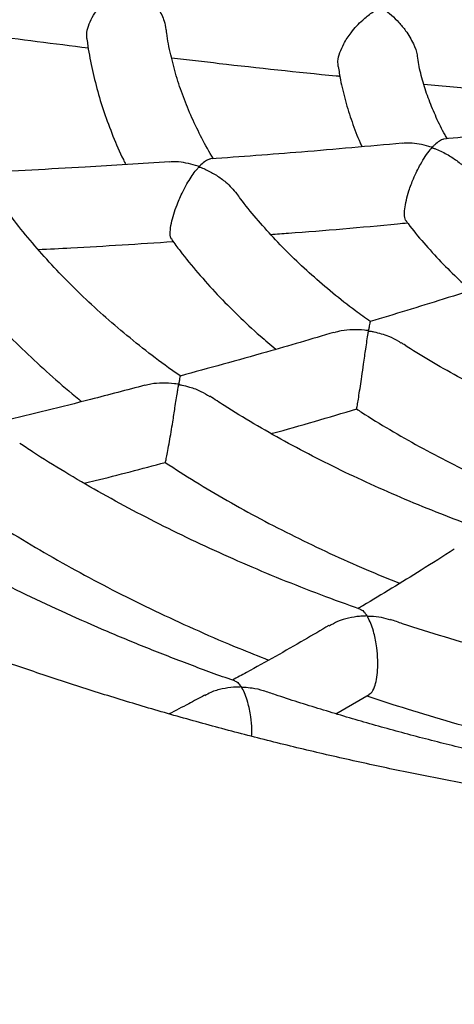
# Model space of a CAD drawing. Units: millimetres. Extents: x 65538 to 87116, y 62584 to 77393.
# Drawn here: x 82160 to 82247, y 66778 to 66976 of the extents above; entities that cross this region are included whole.
import ezdxf

# ---------------------------------------------------------------- set-up
doc = ezdxf.new("R2010")
doc.units = ezdxf.units.MM
doc.header["$LTSCALE"] = 100
doc.layers.add('AXONOMETRIC', color=7, linetype='Continuous')
doc.layers.add('TIPTAP_DIM', color=9, linetype='Continuous')

# ---------------------------------------------------------------- blocks, each defined once
blk = doc.blocks.new('K117LL_axonometric')
at = {"layer": 'AXONOMETRIC'}
blk.add_line((-3125.54, 2927.09), (-3118.88, 2930.96), dxfattribs=at)
for points, knots in [([(-3435.45, 3231.76), (-3436.26, 3230.4), (-3438.52, 3226.57), (-3441.91, 3220.18), (-3445.63, 3212.62), (-3449.02, 3205), (-3452.09, 3197.35), (-3454.84, 3189.65), (-3457.27, 3181.92), (-3459.38, 3174.16), (-3461.17, 3166.38), (-3462.64, 3158.58), (-3463.78, 3150.77), (-3464.61, 3142.96), (-3465.13, 3135.13), (-3465.32, 3127.31), (-3465.2, 3119.5), (-3464.77, 3111.69), (-3464.01, 3103.89), (-3462.95, 3096.12), (-3461.57, 3088.36), (-3459.87, 3080.63), (-3457.87, 3072.93), (-3455.54, 3065.26), (-3452.91, 3057.63), (-3449.96, 3050.03), (-3446.7, 3042.49), (-3443.13, 3034.99), (-3439.25, 3027.55), (-3435.05, 3020.17), (-3430.55, 3012.86), (-3425.74, 3005.61), (-3420.63, 2998.45), (-3415.22, 2991.36), (-3409.5, 2984.36), (-3403.5, 2977.46), (-3397.2, 2970.66), (-3390.62, 2963.96), (-3383.76, 2957.38), (-3376.62, 2950.9), (-3369.21, 2944.55), (-3361.54, 2938.33), (-3353.62, 2932.23), (-3345.45, 2926.27), (-3337.03, 2920.45), (-3328.37, 2914.76), (-3319.49, 2909.23), (-3310.38, 2903.84), (-3301.05, 2898.6), (-3291.52, 2893.51), (-3281.78, 2888.58), (-3271.85, 2883.81), (-3261.72, 2879.2), (-3251.42, 2874.75), (-3240.94, 2870.47), (-3230.29, 2866.35), (-3219.48, 2862.41), (-3208.51, 2858.63), (-3197.4, 2855.02), (-3186.15, 2851.59), (-3174.76, 2848.34), (-3163.24, 2845.26), (-3151.61, 2842.35), (-3139.86, 2839.63), (-3128.01, 2837.09), (-3116.06, 2834.73), (-3104.02, 2832.55), (-3091.89, 2830.55), (-3079.69, 2828.74), (-3067.42, 2827.11), (-3055.09, 2825.67), (-3042.7, 2824.41), (-3030.27, 2823.34), (-3017.8, 2822.46), (-3005.29, 2821.77), (-2992.76, 2821.26), (-2980.22, 2820.94), (-2967.67, 2820.81), (-2955.11, 2820.87), (-2942.57, 2821.11), (-2930.03, 2821.55), (-2917.52, 2822.17), (-2905.04, 2822.98), (-2892.59, 2823.98), (-2880.19, 2825.16), (-2867.83, 2826.54), (-2855.54, 2828.09), (-2843.31, 2829.83), (-2831.16, 2831.76), (-2819.09, 2833.87), (-2807.1, 2836.16), (-2795.21, 2838.64), (-2783.43, 2841.29), (-2771.75, 2844.12), (-2760.19, 2847.13), (-2748.75, 2850.32), (-2737.45, 2853.69), (-2726.28, 2857.22), (-2715.26, 2860.94), (-2704.39, 2864.82), (-2693.67, 2868.87), (-2683.13, 2873.09), (-2672.75, 2877.47), (-2662.55, 2882.02), (-2652.54, 2886.74), (-2642.72, 2891.61), (-2633.1, 2896.64), (-2623.68, 2901.83), (-2614.48, 2907.17), (-2605.49, 2912.66), (-2596.73, 2918.3), (-2588.2, 2924.09), (-2579.91, 2930.02), (-2571.86, 2936.09), (-2564.07, 2942.29), (-2556.53, 2948.63), (-2549.26, 2955.09), (-2542.26, 2961.68), (-2535.54, 2968.38), (-2529.1, 2975.2), (-2522.95, 2982.13), (-2517.09, 2989.15), (-2511.53, 2996.28), (-2506.27, 3003.49), (-2501.33, 3010.79), (-2496.69, 3018.16), (-2492.37, 3025.61), (-2488.36, 3033.12), (-2484.67, 3040.68), (-2481.3, 3048.3), (-2478.25, 3055.96), (-2475.52, 3063.66), (-2473.12, 3071.39), (-2471.03, 3079.15), (-2469.27, 3086.93), (-2467.82, 3094.73), (-2466.69, 3102.54), (-2465.88, 3110.36), (-2465.39, 3118.18), (-2465.22, 3126), (-2465.36, 3133.82), (-2465.82, 3141.63), (-2466.59, 3149.42), (-2467.68, 3157.2), (-2469.08, 3164.95), (-2470.8, 3172.68), (-2472.83, 3180.38), (-2475.17, 3188.05), (-2477.83, 3195.68), (-2480.8, 3203.26), (-2484.06, 3210.8), (-2486.49, 3215.77), (-2487.7, 3218.25)], [0, 0, 0, 0, 0.0036786, 0.0103128, 0.0169174, 0.0234922, 0.0300372, 0.0365534, 0.0430418, 0.049504, 0.0559423, 0.0623591, 0.0687574, 0.0751403, 0.0815115, 0.0878743, 0.0942329, 0.1005903, 0.1069497, 0.1133149, 0.1196896, 0.1260773, 0.1324813, 0.1389047, 0.1453499, 0.1518195, 0.1583151, 0.1648382, 0.1713897, 0.1779701, 0.1845794, 0.191217, 0.1978822, 0.2045737, 0.2112901, 0.2180294, 0.2247897, 0.2315689, 0.2383649, 0.2451755, 0.2519985, 0.258832, 0.2656741, 0.2725229, 0.2793768, 0.2862345, 0.2930945, 0.2999558, 0.306817, 0.3136776, 0.3205366, 0.3273937, 0.3342483, 0.3411001, 0.3479489, 0.3547945, 0.3616367, 0.3684755, 0.375311, 0.382143, 0.3889717, 0.3957972, 0.4026196, 0.4094389, 0.4162554, 0.4230693, 0.4298806, 0.4366895, 0.4434963, 0.4503012, 0.4571043, 0.4639059, 0.4707061, 0.4775052, 0.4843034, 0.4911008, 0.4978978, 0.5046944, 0.5114911, 0.5182878, 0.5250848, 0.5318824, 0.5386806, 0.5454798, 0.5522802, 0.5590819, 0.5658852, 0.5726903, 0.5794974, 0.5863067, 0.5931184, 0.5999327, 0.6067498, 0.6135699, 0.6203932, 0.6272197, 0.6340498, 0.6408834, 0.6477207, 0.6545618, 0.6614067, 0.6682555, 0.675108, 0.6819643, 0.6888241, 0.6956873, 0.7025535, 0.7094225, 0.7162935, 0.7231662, 0.7300397, 0.7369128, 0.7437845, 0.7506534, 0.7575183, 0.7643774, 0.7712289, 0.7780711, 0.7849018, 0.7917188, 0.79852, 0.8053029, 0.8120654, 0.8188053, 0.8255206, 0.8322096, 0.8388707, 0.8455029, 0.8521055, 0.8586783, 0.8652213, 0.8717355, 0.878222, 0.8846826, 0.8911193, 0.8975348, 0.9039319, 0.9103139, 0.9166844, 0.9230468, 0.9294052, 0.9357626, 0.9421223, 0.948488, 0.9548635, 0.9612522, 0.9676575, 0.9740823, 0.9805291, 0.9870004, 0.9934978, 1, 1, 1, 1]), ([(-2933.91, 2901.5), (-2934.74, 2901.46), (-2939.41, 2901.24), (-2947.94, 2901.02), (-2959.48, 2900.83), (-2971.02, 2900.83), (-2982.56, 2901.01), (-2994.09, 2901.36), (-3005.6, 2901.89), (-3017.07, 2902.59), (-3028.5, 2903.46), (-3039.89, 2904.51), (-3051.21, 2905.74), (-3062.47, 2907.13), (-3073.65, 2908.7), (-3084.75, 2910.43), (-3095.75, 2912.33), (-3106.65, 2914.39), (-3117.44, 2916.62), (-3128.1, 2919), (-3138.65, 2921.55), (-3149.05, 2924.25), (-3159.31, 2927.1), (-3169.42, 2930.11), (-3179.37, 2933.26), (-3189.15, 2936.55), (-3198.76, 2939.98), (-3208.18, 2943.55), (-3217.41, 2947.25), (-3226.45, 2951.09), (-3235.29, 2955.04), (-3243.91, 2959.12), (-3252.32, 2963.31), (-3260.5, 2967.61), (-3268.46, 2972.03), (-3276.19, 2976.54), (-3283.67, 2981.15), (-3290.91, 2985.85), (-3297.91, 2990.65), (-3304.65, 2995.52), (-3311.14, 3000.47), (-3317.37, 3005.5), (-3323.33, 3010.59), (-3329.03, 3015.74), (-3334.47, 3020.96), (-3339.63, 3026.23), (-3344.52, 3031.54), (-3349.14, 3036.9), (-3353.49, 3042.31), (-3357.57, 3047.75), (-3361.37, 3053.23), (-3364.89, 3058.75), (-3368.14, 3064.3), (-3371.12, 3069.88), (-3373.82, 3075.5), (-3376.25, 3081.15), (-3378.39, 3086.84), (-3380.26, 3092.57), (-3381.84, 3098.33), (-3383.14, 3104.15), (-3384.14, 3110), (-3384.84, 3115.89), (-3385.23, 3121.82), (-3385.32, 3127.78), (-3385.09, 3133.75), (-3384.54, 3139.73), (-3383.68, 3145.69), (-3382.51, 3151.63), (-3381.03, 3157.54), (-3379.26, 3163.42), (-3377.18, 3169.25), (-3374.93, 3174.82), (-3373.22, 3178.45), (-3372.42, 3180.15)], [0, 0, 0, 0, 0.0030546, 0.017066, 0.0310784, 0.0450914, 0.0591044, 0.0731167, 0.0871278, 0.1011372, 0.1151444, 0.1291486, 0.1431497, 0.157147, 0.1711398, 0.1851278, 0.1991106, 0.2130874, 0.2270578, 0.2410212, 0.2549774, 0.2689258, 0.282866, 0.2967973, 0.3107196, 0.3246327, 0.338536, 0.3524294, 0.3663126, 0.3801854, 0.3940482, 0.4079008, 0.4217435, 0.4355767, 0.4494009, 0.4632169, 0.4770259, 0.4908289, 0.5046276, 0.5184242, 0.5322204, 0.5460187, 0.559822, 0.5736346, 0.5874607, 0.6013056, 0.6151752, 0.6290766, 0.6430176, 0.657007, 0.671055, 0.6851724, 0.6993715, 0.7136651, 0.7280666, 0.7425899, 0.7572481, 0.7720528, 0.7870124, 0.8021311, 0.8174058, 0.8328245, 0.8483649, 0.8639938, 0.8796686, 0.8953298, 0.9109264, 0.9264182, 0.9417759, 0.9569813, 0.9720268, 0.9869134, 1, 1, 1, 1]), ([(-3175.46, 3062.46), (-3175.48, 3062.99), (-3175.5, 3063.98), (-3174.86, 3065.84), (-3173.78, 3067.84), (-3172.39, 3069.67), (-3170.89, 3071.23), (-3169.58, 3072.36), (-3168.37, 3073.24), (-3167.51, 3073.76), (-3167.01, 3074.02), (-3166.82, 3074.11), (-3166.72, 3074.16), (-3166.65, 3074.18), (-3166.6, 3074.18), (-3166.56, 3074.18), (-3166.47, 3074.15), (-3166.24, 3074), (-3165.36, 3073.36), (-3164.01, 3072.18), (-3162.4, 3070.39), (-3161.02, 3068.37), (-3159.96, 3066.27), (-3159.72, 3064.85), (-3159.62, 3064.3)], [0, 0, 0, 0, 0.075894, 0.142469, 0.207821, 0.302348, 0.366595, 0.432652, 0.492373, 0.541841, 0.557253, 0.565091, 0.56935, 0.571797, 0.573313, 0.574582, 0.576247, 0.582069, 0.605055, 0.69725, 0.773477, 0.852112, 0.941946, 1, 1, 1, 1]), ([(-3125.08, 3056.86), (-3125.12, 3057.21), (-3125.22, 3058.01), (-3124.81, 3059.64), (-3123.92, 3061.63), (-3122.38, 3063.97), (-3120.42, 3066.07), (-3118.48, 3067.61), (-3117.33, 3068.34), (-3116.74, 3068.64), (-3116.64, 3068.69), (-3116.58, 3068.71), (-3116.54, 3068.71), (-3116.5, 3068.71), (-3116.43, 3068.69), (-3116.24, 3068.58), (-3115.56, 3068.11), (-3114.4, 3067.19), (-3112.92, 3065.74), (-3111.37, 3063.86), (-3110.09, 3061.66), (-3109.33, 3059.82), (-3109.29, 3059.01), (-3109.28, 3058.91)], [0, 0, 0, 0, 0.053109, 0.12088, 0.185661, 0.273729, 0.393159, 0.48076, 0.554062, 0.561549, 0.565577, 0.567872, 0.569277, 0.570409, 0.571824, 0.576347, 0.594202, 0.665684, 0.737184, 0.810385, 0.911671, 0.989751, 1, 1, 1, 1]), ([(-3208.64, 3065.07), (-3204.31, 3064.46), (-3193.17, 3062.87), (-3182, 3061.47), (-3175.17, 3060.62)], [0, 0, 0, 0, 0.388929, 1, 1, 1, 1]), ([(-3150.11, 3038.38), (-3150.11, 3038.38), (-3150.96, 3039.73), (-3152.45, 3042.48), (-3154.47, 3046.61), (-3156.17, 3050.79), (-3157.6, 3055), (-3158.69, 3059.25), (-3159.34, 3062.36), (-3159.53, 3064.05), (-3159.55, 3064.31)], [0, 0, 0, 0, 0.000097, 0.159793, 0.32016, 0.481306, 0.643307, 0.806208, 0.970001, 1, 1, 1, 1]), ([(-3175.46, 3062.46), (-3175.45, 3062.36), (-3175.27, 3060.63), (-3174.63, 3057.3), (-3173.51, 3052.47), (-3172.05, 3047.66), (-3170.26, 3042.9), (-3168.79, 3039.42), (-3167.82, 3037.54), (-3167.65, 3037.21)], [0, 0, 0, 0, 0.011469, 0.200283, 0.389399, 0.578963, 0.769081, 0.959842, 1, 1, 1, 1]), ([(-3158.49, 3058.63), (-3155.3, 3058.25), (-3144.32, 3056.95), (-3133.08, 3055.73), (-3125.01, 3054.97), (-3124.77, 3054.94)], [0, 0, 0, 0, 0.284151, 0.97886, 1, 1, 1, 1]), ([(-3103.21, 3042.38), (-3103.37, 3042.64), (-3104.22, 3044.05), (-3105.47, 3046.65), (-3106.96, 3050.17), (-3108.12, 3053.72), (-3108.88, 3056.64), (-3109.13, 3058.38), (-3109.21, 3058.92)], [0, 0, 0, 0, 0.04837, 0.25934, 0.471863, 0.686179, 0.902442, 1, 1, 1, 1]), ([(-3125.09, 3056.86), (-3124.95, 3055.98), (-3124.6, 3053.67), (-3123.69, 3049.97), (-3122.36, 3045.74), (-3121.22, 3042.68), (-3120.45, 3041.05), (-3120.32, 3040.78)], [0, 0, 0, 0, 0.160398, 0.422509, 0.685459, 0.949509, 1, 1, 1, 1]), ([(-3107.95, 3053.34), (-3105.97, 3053.15), (-3096.16, 3052.21), (-3084.87, 3051.26), (-3075.55, 3050.59), (-3074.09, 3050.48)], [0, 0, 0, 0, 0.176043, 0.870763, 1, 1, 1, 1]), ([(-3065.42, 3046.45), (-3065.98, 3046.38), (-3073.83, 3045.4), (-3086.67, 3044), (-3098.92, 3042.8), (-3103.91, 3042.31)], [0, 0, 0, 0, 0.043823, 0.610333, 1, 1, 1, 1]), ([(-3112.26, 3041.49), (-3119, 3040.88), (-3131.82, 3039.71), (-3144.61, 3038.78), (-3150.68, 3038.34)], [0, 0, 0, 0, 0.524966, 1, 1, 1, 1]), ([(-3103.9, 3042.23), (-3103.93, 3042.25), (-3104.18, 3042.34), (-3104.83, 3041.93), (-3105.49, 3041.44), (-3105.92, 3041.02), (-3106.06, 3040.87), (-3106.18, 3040.76), (-3106.24, 3040.69), (-3106.33, 3040.66), (-3106.4, 3040.67), (-3106.61, 3040.73), (-3107.42, 3040.99), (-3108.85, 3041.33), (-3110.64, 3041.57), (-3111.75, 3041.49), (-3112.26, 3041.46)], [0, 0, 0, 0, 0.027372, 0.211392, 0.400663, 0.436443, 0.464517, 0.482062, 0.499687, 0.50298, 0.506284, 0.514606, 0.553854, 0.710761, 0.867723, 1, 1, 1, 1]), ([(-3111.44, 3025.89), (-3111.46, 3025.9), (-3111.68, 3026), (-3111.82, 3026.8), (-3111.8, 3028.23), (-3111.48, 3030.03), (-3110.88, 3032.16), (-3109.92, 3034.71), (-3108.77, 3037.04), (-3107.63, 3038.9), (-3106.92, 3039.87), (-3106.51, 3040.35), (-3106.41, 3040.46), (-3106.35, 3040.52), (-3106.31, 3040.55), (-3106.27, 3040.56), (-3106.24, 3040.56), (-3106.15, 3040.55), (-3105.88, 3040.46), (-3104.83, 3040.06), (-3103.13, 3039.24), (-3101.08, 3037.85), (-3099.5, 3036.54), (-3098.81, 3035.55), (-3098.58, 3035.22)], [0, 0, 0, 0, 0.0091, 0.091309, 0.159622, 0.228125, 0.292829, 0.379272, 0.496055, 0.574075, 0.654323, 0.668179, 0.675022, 0.678733, 0.680871, 0.682203, 0.683339, 0.684861, 0.690422, 0.71238, 0.800445, 0.878517, 0.959086, 1, 1, 1, 1]), ([(-3158.87, 3037.77), (-3164.51, 3037.4), (-3177.32, 3036.55), (-3190.08, 3035.93), (-3197.22, 3035.59)], [0, 0, 0, 0, 0.440327, 1, 1, 1, 1]), ([(-3150.68, 3038.29), (-3150.74, 3038.29), (-3151.03, 3038.3), (-3151.68, 3037.95), (-3152.34, 3037.42), (-3152.75, 3037.02), (-3152.85, 3036.92), (-3152.92, 3036.86), (-3152.98, 3036.83), (-3153.02, 3036.83), (-3153.09, 3036.83), (-3153.31, 3036.9), (-3154.14, 3037.18), (-3155.61, 3037.55), (-3157.37, 3037.81), (-3158.43, 3037.74), (-3158.87, 3037.71)], [0, 0, 0, 0, 0.052158, 0.241904, 0.437079, 0.466168, 0.483438, 0.496537, 0.501202, 0.504269, 0.507326, 0.51622, 0.557305, 0.721524, 0.885793, 1, 1, 1, 1]), ([(-3158.4, 3022.18), (-3158.5, 3022.27), (-3158.74, 3022.51), (-3158.81, 3023.63), (-3158.6, 3025.32), (-3158.08, 3027.28), (-3157.31, 3029.48), (-3156.38, 3031.55), (-3155.41, 3033.36), (-3154.56, 3034.73), (-3153.87, 3035.71), (-3153.4, 3036.27), (-3153.19, 3036.52), (-3153.09, 3036.62), (-3153.03, 3036.67), (-3152.98, 3036.7), (-3152.94, 3036.71), (-3152.9, 3036.71), (-3152.76, 3036.68), (-3152.31, 3036.51), (-3151.18, 3036.03), (-3149.48, 3035.09), (-3147.32, 3033.57), (-3146.12, 3032.15), (-3145.43, 3031.34)], [0, 0, 0, 0, 0.048152, 0.123632, 0.199578, 0.265204, 0.331048, 0.428046, 0.494073, 0.561962, 0.628685, 0.661719, 0.674703, 0.681465, 0.685177, 0.687352, 0.688755, 0.690171, 0.692221, 0.701861, 0.740071, 0.81664, 0.895116, 1, 1, 1, 1]), ([(-3118.66, 3005.72), (-3119.67, 3006.44), (-3122.27, 3008.3), (-3126.19, 3011.42), (-3130.44, 3015.05), (-3134.42, 3018.77), (-3138.13, 3022.56), (-3141.54, 3026.43), (-3143.96, 3029.37), (-3145.15, 3031.04), (-3145.39, 3031.38)], [0, 0, 0, 0, 0.091341, 0.236314, 0.381319, 0.526395, 0.67159, 0.816965, 0.962587, 1, 1, 1, 1]), ([(-3156.76, 2994.82), (-3157.55, 2995.37), (-3160.16, 2997.19), (-3164.34, 3000.41), (-3169.3, 3004.45), (-3173.99, 3008.59), (-3178.41, 3012.81), (-3182.57, 3017.11), (-3186.43, 3021.48), (-3189.62, 3025.38), (-3191.4, 3027.84), (-3192.1, 3028.8)], [0, 0, 0, 0, 0.053038, 0.176827, 0.30063, 0.424465, 0.548357, 0.672335, 0.796431, 0.920683, 1, 1, 1, 1]), ([(-3138.63, 3023.19), (-3137.44, 3023.28), (-3128.98, 3023.9), (-3119.84, 3024.68), (-3111.87, 3025.46), (-3111.2, 3025.52)], [0, 0, 0, 0, 0.130116, 0.927126, 1, 1, 1, 1]), ([(-3111.46, 3025.88), (-3111.34, 3025.71), (-3110.27, 3024.22), (-3107.97, 3021.49), (-3104.55, 3017.71), (-3101.38, 3014.54), (-3099.27, 3012.67), (-3098.49, 3011.99)], [0, 0, 0, 0, 0.0338684, 0.302768, 0.5727554, 0.8436493, 1, 1, 1, 1]), ([(-3185.23, 3020.18), (-3183.04, 3020.29), (-3174.04, 3020.72), (-3165.01, 3021.32), (-3158.17, 3021.77)], [0, 0, 0, 0, 0.243757, 1, 1, 1, 1]), ([(-3158.45, 3022.14), (-3157.9, 3021.39), (-3156.27, 3019.13), (-3153.23, 3015.47), (-3149.37, 3011.15), (-3145.21, 3006.94), (-3141.29, 3003.27), (-3138.64, 3001.05), (-3137.58, 3000.16)], [0, 0, 0, 0, 0.0968995, 0.2893685, 0.4823473, 0.6757585, 0.8695246, 1, 1, 1, 1]), ([(-3205.19, 3019.6), (-3204.88, 3019.15), (-3203.39, 3017.03), (-3200.45, 3013.32), (-3196.36, 3008.49), (-3191.96, 3003.76), (-3187.3, 2999.11), (-3182.33, 2994.59), (-3178.71, 2991.44), (-3176.68, 2989.84), (-3176.47, 2989.67)], [0, 0, 0, 0, 0.042254, 0.198199, 0.354465, 0.511011, 0.66779, 0.824761, 0.981886, 1, 1, 1, 1]), ([(-3087.8, 3015.42), (-3093.22, 3013.66), (-3103.53, 3010.31), (-3113.82, 3007.19), (-3118.7, 3005.71)], [0, 0, 0, 0, 0.524956, 1, 1, 1, 1]), ([(-3118.69, 3005.67), (-3118.7, 3005.65), (-3118.72, 3005.62), (-3118.8, 3005.2), (-3118.89, 3004.71), (-3118.95, 3004.37), (-3118.98, 3004.19), (-3119.01, 3004.06), (-3119.02, 3003.96), (-3119.09, 3003.92), (-3119.16, 3003.92), (-3119.42, 3003.94), (-3120.43, 3004.07), (-3122.19, 3004.13), (-3124.25, 3003.98), (-3125.44, 3003.63), (-3125.92, 3003.49)], [0, 0, 0, 0, 0.119164, 0.27835, 0.394323, 0.433032, 0.463272, 0.482195, 0.501202, 0.504754, 0.50832, 0.517132, 0.559024, 0.726606, 0.891985, 1, 1, 1, 1]), ([(-3125.94, 3003.56), (-3130.45, 3002.22), (-3140.76, 2999.18), (-3151.03, 2996.38), (-3156.8, 2994.81)], [0, 0, 0, 0, 0.437837, 1, 1, 1, 1]), ([(-3121.4, 2988.24), (-3121.38, 2988.28), (-3121.36, 2988.35), (-3121.18, 2989.36), (-3120.94, 2990.86), (-3120.66, 2992.7), (-3120.33, 2994.9), (-3119.95, 2997.54), (-3119.61, 2999.98), (-3119.32, 3001.95), (-3119.16, 3002.99), (-3119.07, 3003.54), (-3119.04, 3003.69), (-3119.02, 3003.76), (-3119, 3003.8), (-3118.97, 3003.82), (-3118.94, 3003.83), (-3118.85, 3003.84), (-3118.51, 3003.79), (-3117.19, 3003.54), (-3115.26, 3002.92), (-3113.45, 3002.13), (-3112.7, 3001.58), (-3112.54, 3001.46)], [0, 0, 0, 0, 0.08893, 0.171966, 0.240573, 0.309388, 0.373932, 0.459815, 0.576091, 0.654068, 0.734268, 0.751062, 0.759482, 0.764034, 0.766628, 0.768214, 0.769491, 0.771073, 0.777558, 0.803034, 0.905314, 0.979184, 1, 1, 1, 1]), ([(-3069.88, 2980.76), (-3070.14, 2980.85), (-3072.63, 2981.71), (-3077.18, 2983.49), (-3083.5, 2986.08), (-3089.62, 2988.83), (-3095.53, 2991.71), (-3101.23, 2994.71), (-3106.68, 2997.84), (-3110.44, 3000.11), (-3112.31, 3001.37), (-3112.51, 3001.5)], [0, 0, 0, 0, 0.016409, 0.154703, 0.29293, 0.431092, 0.569192, 0.707228, 0.845207, 0.983144, 1, 1, 1, 1]), ([(-3156.8, 2994.78), (-3156.79, 2994.79), (-3156.77, 2994.91), (-3156.83, 2994.59), (-3156.9, 2994.14), (-3156.98, 2993.67), (-3157.02, 2993.43), (-3157.06, 2993.3), (-3157.06, 2993.2), (-3157.14, 2993.17), (-3157.21, 2993.16), (-3157.47, 2993.19), (-3158.52, 2993.34), (-3160.3, 2993.42), (-3162.3, 2993.31), (-3163.41, 2992.99), (-3163.79, 2992.88)], [0, 0, 0, 0, 0.012511, 0.180417, 0.353085, 0.431913, 0.463838, 0.483387, 0.503035, 0.506676, 0.510323, 0.519695, 0.564055, 0.741568, 0.91024, 1, 1, 1, 1]), ([(-3163.82, 2992.96), (-3167.45, 2992), (-3176.95, 2989.5), (-3187.24, 2986.93), (-3193.88, 2985.39), (-3194.69, 2985.21)], [0, 0, 0, 0, 0.3522638, 0.9210431, 1, 1, 1, 1]), ([(-3159.75, 2977.47), (-3159.75, 2977.46), (-3159.74, 2977.42), (-3159.68, 2977.65), (-3159.52, 2978.35), (-3159.24, 2979.78), (-3158.92, 2981.59), (-3158.58, 2983.62), (-3158.19, 2985.97), (-3157.84, 2988.19), (-3157.54, 2990.12), (-3157.33, 2991.42), (-3157.2, 2992.26), (-3157.12, 2992.7), (-3157.09, 2992.89), (-3157.07, 2992.98), (-3157.05, 2993.03), (-3157.02, 2993.06), (-3156.99, 2993.07), (-3156.94, 2993.08), (-3156.76, 2993.06), (-3156.06, 2992.92), (-3154.61, 2992.55), (-3152.67, 2991.85), (-3151.41, 2991.06), (-3150.83, 2990.7)], [0, 0, 0, 0, 0.004311, 0.06879, 0.155558, 0.227297, 0.299371, 0.364118, 0.431979, 0.535948, 0.606813, 0.679682, 0.730764, 0.753106, 0.764157, 0.770069, 0.773367, 0.775328, 0.776707, 0.77809, 0.781175, 0.794788, 0.849033, 0.930712, 1, 1, 1, 1]), ([(-3095.35, 2963.74), (-3097.52, 2964.52), (-3102.16, 2966.2), (-3109.06, 2968.95), (-3116.07, 2971.94), (-3122.88, 2975.07), (-3129.48, 2978.33), (-3135.88, 2981.72), (-3142.04, 2985.23), (-3147.02, 2988.25), (-3149.85, 2990.13), (-3150.8, 2990.75)], [0, 0, 0, 0, 0.105228, 0.224643, 0.344016, 0.46335, 0.582644, 0.701904, 0.821129, 0.940326, 1, 1, 1, 1]), ([(-3138.5, 2983.26), (-3138.41, 2983.28), (-3132.72, 2984.84), (-3127.01, 2986.53), (-3121.38, 2988.2)], [0, 0, 0, 0, 0.015414, 1, 1, 1, 1]), ([(-3121.41, 2988.21), (-3121.09, 2987.99), (-3118.95, 2986.56), (-3114.77, 2984.04), (-3108.88, 2980.66), (-3102.76, 2977.43), (-3096.43, 2974.36), (-3090.98, 2971.88), (-3087.58, 2970.49), (-3086.42, 2970.02)], [0, 0, 0, 0, 0.031729, 0.207301, 0.382886, 0.558452, 0.733983, 0.909468, 1, 1, 1, 1]), ([(-3120.65, 2948.02), (-3123.3, 2948.98), (-3128.66, 2950.91), (-3136.52, 2954.01), (-3144.27, 2957.26), (-3151.81, 2960.66), (-3159.16, 2964.19), (-3166.3, 2967.85), (-3173.22, 2971.63), (-3179.9, 2975.55), (-3185.13, 2978.77), (-3188.05, 2980.73), (-3188.9, 2981.3)], [0, 0, 0, 0, 0.1042533, 0.2108283, 0.3173751, 0.423895, 0.5303889, 0.6368564, 0.7433026, 0.8497277, 0.9561369, 1, 1, 1, 1]), ([(-3175.99, 2973.3), (-3175.27, 2973.47), (-3169.87, 2974.79), (-3164.44, 2976.23), (-3159.75, 2977.48)], [0, 0, 0, 0, 0.134271, 1, 1, 1, 1]), ([(-3159.76, 2977.47), (-3157.77, 2976.18), (-3153.73, 2973.58), (-3147.35, 2969.81), (-3140.71, 2966.14), (-3133.85, 2962.61), (-3126.78, 2959.23), (-3119.78, 2956.09), (-3115.05, 2954.16), (-3112.8, 2953.24)], [0, 0, 0, 0, 0.141108, 0.286717, 0.432322, 0.57791, 0.723472, 0.869005, 1, 1, 1, 1]), ([(-3145.79, 2933.66), (-3146.06, 2933.75), (-3149.32, 2934.86), (-3155.4, 2937.13), (-3164, 2940.48), (-3172.4, 2943.98), (-3180.61, 2947.62), (-3188.63, 2951.39), (-3196.43, 2955.3), (-3204.02, 2959.35), (-3211.4, 2963.51), (-3218.53, 2967.8), (-3223.64, 2971.01), (-3226.31, 2972.82), (-3226.75, 2973.13)], [0, 0, 0, 0, 0.009053, 0.106286, 0.2035, 0.300695, 0.39787, 0.495026, 0.592164, 0.689284, 0.78639, 0.883483, 0.980565, 1, 1, 1, 1]), ([(-3197.88, 2968.04), (-3197.54, 2967.81), (-3195.03, 2966.1), (-3190.12, 2963.04), (-3183.16, 2958.88), (-3175.95, 2954.86), (-3168.53, 2950.98), (-3160.9, 2947.24), (-3153.08, 2943.66), (-3145.8, 2940.52), (-3141.06, 2938.64), (-3139.06, 2937.84)], [0, 0, 0, 0, 0.019813, 0.146642, 0.273478, 0.400308, 0.527129, 0.653932, 0.780717, 0.907477, 1, 1, 1, 1]), ([(-3101.84, 2960.06), (-3104.05, 2958.66), (-3110.18, 2954.78), (-3116.6, 2950.84), (-3120.81, 2948.38), (-3121.12, 2948.2)], [0, 0, 0, 0, 0.343041, 0.950868, 1, 1, 1, 1]), ([(-3120.66, 2947.99), (-3120.6, 2947.98), (-3120.33, 2947.94), (-3120, 2947.61), (-3119.68, 2947.24), (-3119.54, 2947.05), (-3119.45, 2946.91), (-3119.4, 2946.82), (-3119.38, 2946.77), (-3119.37, 2946.74), (-3119.38, 2946.72), (-3119.41, 2946.7), (-3119.52, 2946.69), (-3120, 2946.68), (-3121.18, 2946.61), (-3123.03, 2946.3), (-3125.13, 2945.73), (-3126.34, 2944.99), (-3126.89, 2944.65)], [0, 0, 0, 0, 0.0471559, 0.228587, 0.281777, 0.3226707, 0.3508019, 0.3669899, 0.3759887, 0.3812507, 0.3846025, 0.3879917, 0.3926906, 0.4145925, 0.5013374, 0.675147, 0.8533108, 1, 1, 1, 1]), ([(-3118.92, 2931.03), (-3118.77, 2931.09), (-3118.37, 2931.26), (-3117.84, 2932.3), (-3117.39, 2933.91), (-3117.16, 2935.82), (-3117.14, 2938.05), (-3117.36, 2940.68), (-3117.84, 2943.04), (-3118.43, 2944.91), (-3118.85, 2945.88), (-3119.11, 2946.37), (-3119.18, 2946.51), (-3119.21, 2946.58), (-3119.22, 2946.62), (-3119.22, 2946.64), (-3119.2, 2946.65), (-3119.15, 2946.67), (-3118.93, 2946.68), (-3118.02, 2946.64), (-3116.49, 2946.49), (-3115.23, 2946.12), (-3114.61, 2945.94)], [0, 0, 0, 0, 0.05949, 0.151628, 0.227501, 0.303612, 0.37491, 0.470202, 0.599764, 0.686769, 0.776253, 0.79484, 0.804571, 0.809858, 0.812861, 0.814686, 0.816126, 0.817561, 0.821938, 0.842249, 0.923446, 1, 1, 1, 1]), ([(-3029.44, 2926.83), (-3030.19, 2926.92), (-3034.1, 2927.39), (-3041.08, 2928.41), (-3050.37, 2929.9), (-3059.56, 2931.58), (-3068.65, 2933.43), (-3077.63, 2935.44), (-3086.48, 2937.62), (-3095.21, 2939.96), (-3103.78, 2942.47), (-3110.25, 2944.47), (-3113.8, 2945.69), (-3114.61, 2945.97)], [0, 0, 0, 0, 0.025222, 0.130204, 0.235173, 0.340126, 0.445063, 0.549983, 0.654882, 0.759759, 0.864616, 0.969447, 1, 1, 1, 1]), ([(-3126.96, 2944.78), (-3128.59, 2943.82), (-3134.11, 2940.57), (-3140.56, 2936.92), (-3145.35, 2934.34), (-3146.29, 2933.83)], [0, 0, 0, 0, 0.2522827, 0.8540585, 1, 1, 1, 1]), ([(-3145.8, 2933.63), (-3145.77, 2933.63), (-3145.52, 2933.61), (-3145.17, 2933.29), (-3144.83, 2932.91), (-3144.68, 2932.7), (-3144.61, 2932.58), (-3144.54, 2932.51), (-3144.57, 2932.47), (-3144.6, 2932.46), (-3144.72, 2932.45), (-3145.21, 2932.45), (-3146.43, 2932.39), (-3148.34, 2932.1), (-3150.34, 2931.58), (-3151.44, 2930.92), (-3151.84, 2930.68)], [0, 0, 0, 0, 0.023781, 0.213094, 0.298481, 0.333408, 0.354672, 0.37601, 0.379158, 0.382328, 0.387247, 0.410933, 0.504936, 0.693338, 0.886858, 1, 1, 1, 1]), ([(-3142.44, 2922.57), (-3142.43, 2923.02), (-3142.38, 2924.37), (-3142.62, 2926.83), (-3143.11, 2929.17), (-3143.72, 2930.99), (-3144.14, 2931.86), (-3144.38, 2932.27), (-3144.41, 2932.34), (-3144.42, 2932.38), (-3144.42, 2932.4), (-3144.4, 2932.41), (-3144.37, 2932.42), (-3144.2, 2932.43), (-3143.52, 2932.4), (-3142.12, 2932.23), (-3140.82, 2932.01), (-3140.12, 2931.7), (-3140.1, 2931.69)], [0, 0, 0, 0, 0.076687, 0.225524, 0.429174, 0.56477, 0.704249, 0.719335, 0.727497, 0.732082, 0.734824, 0.736851, 0.738876, 0.743999, 0.767027, 0.858886, 0.996162, 1, 1, 1, 1]), ([(-3151.91, 2930.79), (-3152.96, 2930.22), (-3155.33, 2928.92), (-3157.68, 2927.72), (-3158.99, 2927.05)], [0, 0, 0, 0, 0.44439, 1, 1, 1, 1]), ([(-3039.36, 2909.07), (-3039.91, 2909.13), (-3043.86, 2909.6), (-3051.15, 2910.65), (-3061.21, 2912.21), (-3071.18, 2913.96), (-3081.05, 2915.87), (-3090.82, 2917.96), (-3100.46, 2920.22), (-3109.99, 2922.64), (-3119.38, 2925.22), (-3128.61, 2927.97), (-3135.52, 2930.14), (-3139.29, 2931.44), (-3140.09, 2931.71)], [0, 0, 0, 0, 0.015429, 0.111358, 0.207276, 0.303183, 0.39908, 0.494964, 0.590834, 0.686688, 0.782528, 0.878351, 0.974156, 1, 1, 1, 1]), ([(-3119.38, 2930.68), (-3116.68, 2929.79), (-3111.11, 2927.96), (-3102.46, 2925.39), (-3093.5, 2922.91), (-3084.4, 2920.6), (-3075.18, 2918.47), (-3065.85, 2916.51), (-3056.42, 2914.73), (-3047.87, 2913.26), (-3042.42, 2912.47), (-3040.18, 2912.15)], [0, 0, 0, 0, 0.108246, 0.224151, 0.340033, 0.455893, 0.571732, 0.687553, 0.803356, 0.919141, 1, 1, 1, 1])]:
    blk.add_open_spline(points, degree=3, knots=knots, dxfattribs=at)

msp = doc.modelspace()

# ---------------------------------------------------------------- block references
at = {"layer": 'TIPTAP_DIM'}
msp.add_blockref('K117LL_axonometric', (85349.11, 63909.28), dxfattribs=at)

doc.saveas('drawing.dxf')
